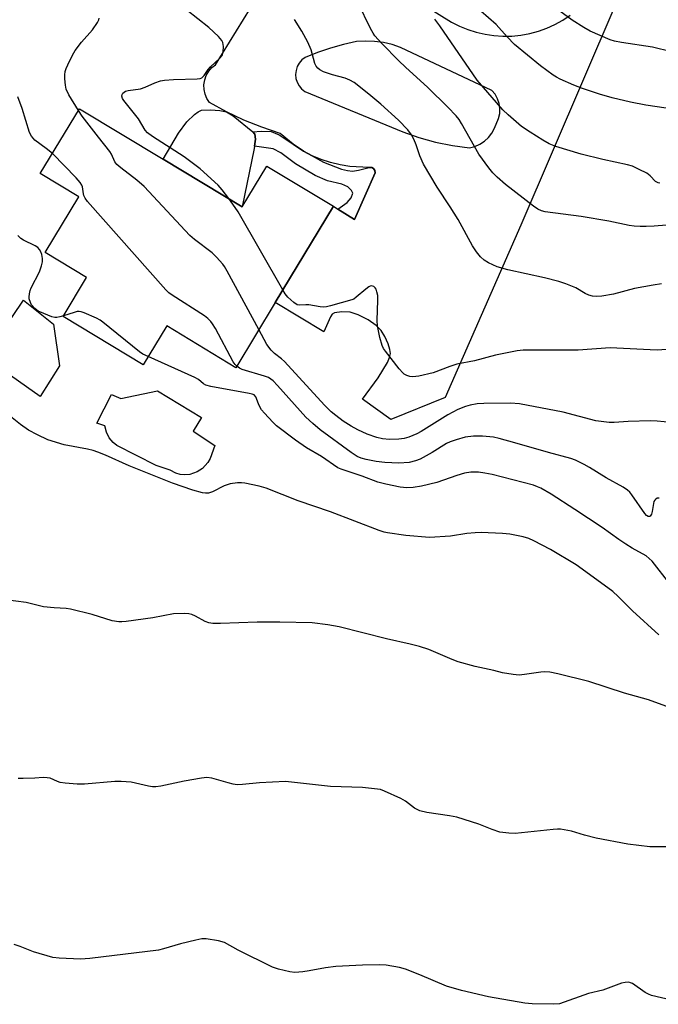
# Model space of a CAD drawing. Units: inches. Extents: x 1267766 to 1273766, y 545451 to 549452.
# Drawn here: x 1273105 to 1273281, y 546373 to 546646 of the extents above; entities that cross this region are included whole.
import ezdxf

# ---------------------------------------------------------------- set-up
doc = ezdxf.new("R2010")
doc.units = ezdxf.units.IN
doc.header["$MEASUREMENT"] = 0
for name, color, linetype in [('BLDG-Footprint', 5, 'Continuous'), ('CULTRL-Pad', 6, 'Continuous'), ('TRANS-Driveway', 251, 'Continuous'), ('TRANS-Non Street Sidewalk', 7, 'Continuous'), ('Undefined', 1, 'Continuous')]:
    doc.layers.add(name, color=color, linetype=linetype)

msp = doc.modelspace()

# ---------------------------------------------------------------- linework, layer by layer
at = {"layer": 'BLDG-Footprint', "elevation": 484.63}
msp.add_lwpolyline([(1273144.25, 546607.22), (1273166.19, 546594.04), (1273173, 546605.31), (1273191.43, 546594.19), (1273175.33, 546567.54), (1273164.41, 546549.45), (1273145.25, 546561.02), (1273138.77, 546550.29), (1273116.6, 546563.67), (1273123.08, 546574.4), (1273111.56, 546581.36), (1273120.88, 546596.8), (1273110.24, 546603.23), (1273121.1, 546621.2)], close=True, dxfattribs=at)
at = {"layer": 'CULTRL-Pad'}
for points in [[(1273169.49, 546610.21), (1273166.19, 546594.04), (1273144.25, 546607.22), (1273148.55, 546614.38), (1273150.86, 546617.57), (1273152.92, 546619.6), (1273153.96, 546620.37), (1273154.91, 546620.83), (1273157.41, 546620.92), (1273160, 546620.7), (1273161.81, 546620.32), (1273163.69, 546619.25), (1273169.15, 546614.76), (1273169.7, 546614.14), (1273169.88, 546612.74), (1273169.59, 546610.84)], [(1273115.59, 546549.95), (1273110.16, 546541.52), (1273100.38, 546548.41), (1273099.15, 546550.15), (1273098.38, 546552.14), (1273098.12, 546553.82), (1273098.19, 546555.53), (1273098.58, 546557.19), (1273099.5, 546559.11), (1273105.61, 546568.21), (1273113.85, 546561.48)], [(1273142.67, 546543.05), (1273154.91, 546535.63), (1273152.59, 546531.86), (1273158.56, 546527.95), (1273157.26, 546524.3), (1273156.63, 546523.16), (1273155.16, 546521.54), (1273153.7, 546520.59), (1273151.63, 546519.91), (1273150.32, 546519.8), (1273149.01, 546519.92), (1273147.75, 546520.26), (1273146.19, 546521.05), (1273142.35, 546522.38), (1273131.44, 546527.89), (1273130.43, 546528.72), (1273129.32, 546530.07), (1273128.55, 546531.63), (1273128.16, 546533.33), (1273125.93, 546534.14), (1273129.98, 546542.04), (1273132.52, 546540.97)]]:
    msp.add_lwpolyline(points, close=True, dxfattribs=at)
at = {"layer": 'TRANS-Driveway'}
for points in [[(1273269.38, 546649.6, 0), (1273243.4, 546588.93, 0), (1273222.4, 546541.18, 0), (1273207.38, 546535.12, 0), (1273199.49, 546540.75, 0), (1273203.84, 546546.62, 0), (1273206.46, 546550.91, 0), (1273207.02, 546552.25, 0), (1273207.23, 546553.42, 0), (1273207.12, 546554.5, 0), (1273206.61, 546556.11, 0), (1273205.67, 546558.11, 0), (1273204.68, 546559.74, 0), (1273203.33, 546561.17, 0), (1273201.12, 546562.72, 0), (1273198.3, 546564.12, 0), (1273196.06, 546564.81, 0), (1273193.81, 546564.95, 0), (1273191.72, 546564.68, 0), (1273191.11, 546564.27, 0), (1273190.6, 546563.58, 0), (1273188.82, 546559.37, 0), (1273175.33, 546567.54, 0), (1273191.43, 546594.19, 0), (1273192.66, 546593.41, 0), (1273197.3, 546590.48, 0), (1273203.03, 546603.44, 0), (1273202.93, 546604.06, 0), (1273202.58, 546604.59, 0), (1273202.05, 546604.91, 0), (1273201.37, 546604.95, 0), (1273196, 546605.19, 0), (1273193.32, 546605.62, 0), (1273190.68, 546606.27, 0), (1273188.1, 546607.14, 0), (1273185.59, 546608.17, 0), (1273183.2, 546609.46, 0), (1273180.34, 546611.34, 0), (1273176.7, 546614.35, 0), (1273171.62, 546616.05, 0), (1273166.65, 546618.05, 0), (1273161.81, 546620.32, 0), (1273157.09, 546622.87, 0), (1273156.37, 546623.99, 0), (1273155.87, 546625.21, 0), (1273155.6, 546626.52, 0), (1273155.56, 546627.84, 0), (1273155.78, 546629.15, 0), (1273156.23, 546630.4, 0), (1273156.9, 546631.55, 0), (1273157.76, 546632.56, 0), (1273158.8, 546633.38, 0), (1273170.45, 546652.28, 0)], [(1273217.3, 546649.43, 0), (1273224.15, 546645.18, 0), (1273226.37, 546644.05, 0), (1273228.67, 546643.11, 0), (1273231.04, 546642.35, 0), (1273233.47, 546641.8, 0), (1273235.93, 546641.44, 0), (1273238.41, 546641.29, 0), (1273240.9, 546641.33, 0), (1273243.38, 546641.58, 0), (1273245.83, 546642.03, 0), (1273248.23, 546642.68, 0), (1273250.57, 546643.52, 0), (1273252.84, 546644.55, 0), (1273255.01, 546645.76, 0), (1273257.08, 546647.14, 0)]]:
    msp.add_polyline3d(points, dxfattribs=at)
msp.add_polyline3d([(1273224.41, 546611.02, 0), (1273229.12, 546610.37, 0), (1273230.6, 546610.76, 0), (1273232, 546611.38, 0), (1273233.28, 546612.21, 0), (1273234.41, 546613.23, 0), (1273235.37, 546614.43, 0), (1273236.12, 546615.76, 0), (1273237.21, 546618.48, 0), (1273237.52, 546619.84, 0), (1273237.58, 546621.25, 0), (1273237.39, 546622.64, 0), (1273236.94, 546623.97, 0), (1273236.26, 546625.2, 0), (1273235.37, 546626.28, 0), (1273210.07, 546638.19, 0), (1273207.71, 546638.95, 0), (1273205.29, 546639.49, 0), (1273202.83, 546639.81, 0), (1273200.35, 546639.91, 0), (1273197.87, 546639.78, 0), (1273194.21, 546638.98, 0), (1273190.6, 546637.98, 0), (1273187.06, 546636.78, 0), (1273183.59, 546635.37, 0), (1273182.71, 546634.69, 0), (1273181.98, 546633.85, 0), (1273181.44, 546632.87, 0), (1273181.1, 546631.81, 0), (1273180.98, 546630.7, 0), (1273181.08, 546629.59, 0), (1273181.4, 546628.53, 0), (1273181.93, 546627.55, 0), (1273182.65, 546626.69, 0), (1273183.52, 546626, 0), (1273210.65, 546614.77, 0), (1273215.15, 546613.23, 0), (1273219.75, 546611.97, 0)], close=True, dxfattribs=at)
at = {"layer": 'TRANS-Non Street Sidewalk'}
msp.add_lwpolyline([(1273180.34, 546611.34), (1273183.2, 546609.46), (1273185.59, 546608.17), (1273188.72, 546606.42), (1273193.7, 546604.45), (1273195.32, 546604.04), (1273196.72, 546603.92), (1273198.41, 546604.17), (1273201.37, 546604.95), (1273202.05, 546604.91), (1273202.58, 546604.59), (1273202.93, 546604.06), (1273203.03, 546603.44), (1273197.3, 546590.48), (1273192.66, 546593.41), (1273195.26, 546595.23), (1273196.39, 546596.51), (1273196.86, 546597.77), (1273196.5, 546598.53), (1273195.46, 546599.57), (1273193.74, 546600.3), (1273189.84, 546601.2), (1273186.43, 546602.65), (1273180.9, 546605.9), (1273176.85, 546608.96), (1273174.74, 546610.08), (1273169.59, 546610.84), (1273169.88, 546612.74), (1273169.7, 546614.14), (1273169.15, 546614.76), (1273171.42, 546614.95), (1273174.16, 546614.84), (1273176.39, 546613.93)], close=True, dxfattribs=at)
at = {"layer": 'Undefined'}
for points, elevation in [([(1273288.27, 546589.29), (1273280.36, 546588.66), (1273278.13, 546588.55), (1273276.46, 546588.57), (1273274.79, 546588.68), (1273273.38, 546588.89), (1273267.77, 546590.02), (1273260.1, 546591.32), (1273250.16, 546592.62), (1273249.1, 546592.88), (1273248.11, 546593.35), (1273246.91, 546594.21), (1273239.16, 546600.24), (1273236.8, 546602.26), (1273235.59, 546603.46), (1273234.49, 546604.81), (1273231.72, 546608.58), (1273226.93, 546617.12), (1273226.25, 546618.2), (1273225.44, 546619.21), (1273223.14, 546621.62), (1273217.61, 546627.08), (1273211.42, 546632.7), (1273209.55, 546634.49), (1273204.86, 546639.23), (1273202.97, 546641.4), (1273202.47, 546642.12), (1273201.75, 546643.42), (1273198.28, 546650.46)], 492), ([(1273285.16, 546636.99), (1273279.88, 546638.23), (1273271.25, 546639.49), (1273269.3, 546639.87), (1273268.13, 546640.23), (1273262.62, 546642.71), (1273260.83, 546643.7), (1273257.59, 546645.74), (1273251.18, 546650.38)], 498), ([(1273120.81, 546620.72), (1273118.15, 546625.02), (1273117.4, 546626.62), (1273117.19, 546627.74), (1273117.06, 546629.47), (1273117.04, 546630.61), (1273117.12, 546631.46), (1273117.38, 546632.29), (1273117.86, 546633.36), (1273119.17, 546636.03), (1273119.89, 546637.31), (1273121.64, 546639.61), (1273124.73, 546643.08), (1273126.07, 546645.03), (1273126.44, 546645.79), (1273126.56, 546646.3)], 486), ([(1273162.47, 546596.28), (1273160.62, 546598.72), (1273159.5, 546599.99), (1273154.57, 546604.51), (1273150.07, 546607.82), (1273141.36, 546613.47), (1273139.94, 546614.51), (1273139.3, 546615.28), (1273137.41, 546618.43), (1273133.35, 546623.45), (1273133, 546624.03), (1273132.82, 546624.66), (1273132.88, 546625.1), (1273133.1, 546625.49), (1273133.46, 546625.82), (1273133.88, 546626.03), (1273134.59, 546626.21), (1273137.96, 546626.69), (1273139.32, 546627.2), (1273141.99, 546628.4), (1273143.58, 546628.89), (1273144.67, 546629.06), (1273147.14, 546629.25), (1273153.69, 546629.46), (1273154.53, 546629.6), (1273154.97, 546629.78), (1273155.65, 546630.39), (1273156.73, 546632.04), (1273157.38, 546632.83), (1273159.93, 546635.08), (1273160.61, 546635.91), (1273160.9, 546636.97), (1273160.97, 546638.41), (1273160.81, 546639.52), (1273160.5, 546640.13), (1273159.59, 546641.18), (1273156.89, 546643.7), (1273150.85, 546648.48)], 488), ([(1273282.36, 546572.69), (1273280.03, 546572.34), (1273274.87, 546571.4), (1273269.07, 546569.81), (1273265.85, 546569.31), (1273264.39, 546569.18), (1273263.22, 546569.28), (1273262.18, 546569.59), (1273261.22, 546570.05), (1273258.58, 546571.54), (1273255.83, 546572.65), (1273253.88, 546573.34), (1273249.94, 546574.37), (1273239.77, 546576.52), (1273236.79, 546577.4), (1273234.42, 546578.47), (1273233.25, 546579.26), (1273232.21, 546580.19), (1273231.14, 546581.53), (1273230.02, 546583.21), (1273225.99, 546590.47), (1273223.78, 546594.04), (1273220.19, 546599.49), (1273216.41, 546605.87), (1273215.36, 546608.13), (1273214.36, 546611.19), (1273213.77, 546612.73), (1273213.09, 546613.97), (1273212.09, 546615.37), (1273209.46, 546618.05), (1273204.55, 546622.43), (1273201.3, 546625.23), (1273197.19, 546628.41), (1273196, 546629.09), (1273194.75, 546629.63), (1273191.24, 546630.56), (1273188.73, 546631.44), (1273187.69, 546631.94), (1273187.09, 546632.41), (1273186.63, 546632.98), (1273186.28, 546633.72), (1273185.27, 546637.53), (1273184.34, 546639.65), (1273182.66, 546642.71), (1273180.68, 546645.92)], 490), ([(1273281.88, 546600.61), (1273281.41, 546600.66), (1273280.72, 546601.01), (1273279.22, 546602.61), (1273278.31, 546603.3), (1273276.21, 546604.4), (1273274.33, 546605.25), (1273272.93, 546605.66), (1273266.07, 546607.12), (1273260.11, 546608.6), (1273253.12, 546610.7), (1273251.26, 546611.49), (1273249.45, 546612.51), (1273245.93, 546614.69), (1273243.61, 546616.27), (1273239.84, 546619.49), (1273238.35, 546620.88), (1273231.29, 546629.07), (1273220.9, 546644.16), (1273219.53, 546645.97)], 494), ([(1273113.58, 546608.75), (1273111.9, 546610.21), (1273108.73, 546612.47), (1273107.78, 546613.59), (1273107.24, 546614.61), (1273105.19, 546621.27), (1273104.04, 546624.44)], 484), ([(1273170.77, 546560), (1273162.03, 546576.16), (1273161.28, 546577.45), (1273160.77, 546578.14), (1273159.1, 546580.06), (1273157.89, 546581.25), (1273152.98, 546584.94), (1273151.65, 546586.08), (1273139.04, 546599.62), (1273137.01, 546601.36), (1273132.56, 546604.8), (1273131.46, 546605.75), (1273130.87, 546606.52), (1273129.95, 546608.6), (1273129.5, 546609.35), (1273126.33, 546613.27), (1273121.88, 546619.12), (1273120.81, 546620.72)], 486), ([(1273164.66, 546549.88), (1273164.19, 546550.37), (1273163.7, 546551.1), (1273158.74, 546560.31), (1273157.98, 546561.59), (1273157.45, 546562.28), (1273156.66, 546563.09), (1273155.76, 546563.81), (1273146.81, 546569.52), (1273145.85, 546570.19), (1273144.99, 546570.99), (1273123.29, 546595.5), (1273122.67, 546596.4), (1273122.32, 546597.13), (1273122.18, 546597.65), (1273121.93, 546599.54), (1273121.74, 546600.03), (1273121.3, 546600.71), (1273120.14, 546602.01), (1273113.58, 546608.75)], 484), ([(1273177.42, 546571), (1273165.06, 546592.59), (1273164.27, 546593.84), (1273162.47, 546596.28)], 488), ([(1273116.69, 546563.83), (1273115.63, 546563.51), (1273114.78, 546563.36), (1273114.23, 546563.38), (1273113.41, 546563.58), (1273111.24, 546564.43), (1273109.65, 546565.16), (1273108.75, 546565.83), (1273107.83, 546566.87), (1273107.48, 546567.56), (1273107.18, 546568.54), (1273107.14, 546569.08), (1273107.23, 546569.95), (1273107.43, 546570.8), (1273107.73, 546571.62), (1273109.97, 546576.02), (1273110.59, 546577.65), (1273110.81, 546578.8), (1273110.81, 546579.66), (1273110.66, 546580.79), (1273110.42, 546581.56), (1273110.05, 546582.19), (1273109.52, 546582.74), (1273108.77, 546583.2), (1273105.54, 546584.78), (1273104.85, 546585.29), (1273104.02, 546586.09)], 482), ([(1273289.94, 546554.95), (1273281.26, 546554.34), (1273279.22, 546554.38), (1273268.11, 546554.95), (1273259.28, 546554.34), (1273244.05, 546554.35), (1273242.4, 546554.11), (1273236.34, 546552.9), (1273230.57, 546551.34), (1273225.67, 546550.44), (1273223.74, 546549.81), (1273219.08, 546548.06), (1273215.14, 546547.1), (1273213.45, 546546.89), (1273212.62, 546547.03), (1273211.83, 546547.3), (1273211.09, 546547.68), (1273210.66, 546548.06), (1273209.7, 546549.17), (1273205.86, 546554.08), (1273205.35, 546554.8), (1273204.95, 546555.57), (1273204.3, 546557.83), (1273203.64, 546561.01), (1273203.6, 546562.5), (1273203.79, 546568.21), (1273203.75, 546569.42), (1273203.52, 546570.47), (1273203.25, 546571.21), (1273203.01, 546571.62), (1273202.68, 546571.92), (1273202.04, 546572.11), (1273201.63, 546572.04), (1273201.27, 546571.87), (1273200.42, 546571.24), (1273197.78, 546568.95), (1273197.07, 546568.48), (1273196.55, 546568.24), (1273190.63, 546566.56), (1273189.49, 546566.29), (1273188.64, 546566.2), (1273187.8, 546566.28), (1273184.65, 546566.87), (1273183.79, 546566.91), (1273182.12, 546566.77), (1273181.37, 546566.91), (1273180.49, 546567.49), (1273178.84, 546569.04), (1273178.1, 546569.92), (1273177.42, 546571)], 488), ([(1273140.12, 546552.52), (1273138.68, 546553.22), (1273137.7, 546553.87), (1273127.58, 546562.11), (1273126.86, 546562.62), (1273125.84, 546563.16), (1273122.36, 546564.67), (1273121.55, 546564.93), (1273121.01, 546565.01), (1273120.45, 546564.98), (1273119.6, 546564.78), (1273116.69, 546563.83)], 482), ([(1273290.84, 546533.73), (1273281.12, 546534.64), (1273279.35, 546534.74), (1273273.13, 546534.56), (1273269.28, 546534.28), (1273267.83, 546534.28), (1273264.17, 546534.77), (1273255.1, 546537.16), (1273242.98, 546539.44), (1273240.54, 546539.67), (1273233.09, 546539.59), (1273231.31, 546539.48), (1273229.35, 546539.1), (1273228.02, 546538.68), (1273225.96, 546537.87), (1273223.17, 546536.41), (1273215.79, 546531.76), (1273214.54, 546531.13), (1273212.39, 546530.22), (1273211.03, 546529.83), (1273209.6, 546529.64), (1273206.96, 546529.58), (1273205.07, 546529.77), (1273203.47, 546530.14), (1273200.79, 546531.03), (1273198.18, 546532.26), (1273196.4, 546533.25), (1273194.19, 546534.69), (1273192.11, 546536.2), (1273190.8, 546537.25), (1273188.97, 546539.08), (1273177.89, 546551.15), (1273177.07, 546551.92), (1273175.12, 546553.4), (1273174.17, 546554.36), (1273173.01, 546555.91), (1273170.77, 546560)], 486), ([(1273284.66, 546489.57), (1273279.73, 546495.9), (1273278.95, 546496.66), (1273278.08, 546497.35), (1273274.23, 546499.49), (1273272.49, 546500.58), (1273270.54, 546501.88), (1273265.92, 546505.23), (1273258.37, 546510.22), (1273251.81, 546514.4), (1273248.89, 546516.08), (1273247.98, 546516.5), (1273246.9, 546516.88), (1273235.41, 546519.86), (1273233.39, 546520.28), (1273231.61, 546520.54), (1273229.52, 546520.52), (1273227.8, 546520.26), (1273225.61, 546519.63), (1273220.13, 546517.65), (1273215.83, 546516.66), (1273213.52, 546516.25), (1273211.75, 546516.22), (1273209.99, 546516.37), (1273205.99, 546517.18), (1273203.78, 546517.78), (1273199.43, 546519.42), (1273193.61, 546521.33), (1273192.67, 546521.74), (1273188.11, 546524.87), (1273183.99, 546527.31), (1273180.95, 546529.38), (1273175.7, 546533.4), (1273174.67, 546534.38), (1273172.31, 546536.89), (1273171.57, 546537.75), (1273171.11, 546538.44), (1273170.67, 546539.41), (1273169.94, 546541.42), (1273169.46, 546541.93), (1273168.98, 546542.15), (1273168.14, 546542.36), (1273157.49, 546544.26), (1273156.08, 546544.62), (1273155.43, 546544.95), (1273154.06, 546546.22), (1273153.05, 546546.79), (1273140.12, 546552.52)], 482), ([(1273281.68, 546513.34), (1273281.19, 546513.28), (1273280.81, 546513.08), (1273280.5, 546512.78), (1273280.27, 546512.37), (1273280.11, 546511.86), (1273279.78, 546509.61), (1273279.57, 546508.85), (1273279.19, 546508.31), (1273279.02, 546508.22), (1273278.69, 546508.24), (1273278.2, 546508.56), (1273277.73, 546509.07), (1273274.14, 546514.27), (1273273.58, 546514.95), (1273272.93, 546515.54), (1273271.72, 546516.38), (1273267.03, 546518.95), (1273262.4, 546521.86), (1273260.89, 546522.69), (1273258.56, 546523.82), (1273257.19, 546524.3), (1273251.02, 546525.94), (1273241.73, 546528.67), (1273237.33, 546529.88), (1273235.76, 546530.23), (1273232.74, 546530.54), (1273230.22, 546530.47), (1273228, 546530.2), (1273225.45, 546529.52), (1273223.78, 546528.97), (1273222.8, 546528.51), (1273218.82, 546526), (1273215.5, 546524.16), (1273214.16, 546523.62), (1273212.48, 546523.22), (1273209.61, 546523.03), (1273205.69, 546523.18), (1273203.32, 546523.51), (1273200.49, 546524.04), (1273199.15, 546524.38), (1273198.01, 546524.87), (1273196.37, 546525.98), (1273187.82, 546532.29), (1273185.71, 546533.97), (1273183.85, 546535.77), (1273175.94, 546544.56), (1273174.75, 546545.79), (1273174.13, 546546.32), (1273173.48, 546546.71), (1273172.4, 546547.14), (1273166.16, 546548.99), (1273165.39, 546549.35), (1273164.66, 546549.88)], 484), ([(1273281.64, 546475.44), (1273274.33, 546482.08), (1273270.31, 546486.13), (1273268.83, 546487.45), (1273266.47, 546489.27), (1273258.7, 546494.85), (1273251.64, 546499.07), (1273246.97, 546501.55), (1273245.63, 546502.14), (1273243.98, 546502.59), (1273240.31, 546503.34), (1273238.28, 546503.52), (1273232.41, 546503.79), (1273230.69, 546503.76), (1273228.46, 546503.56), (1273223.86, 546502.82), (1273218.08, 546502.41), (1273211.47, 546502.98), (1273206.44, 546503.7), (1273205.53, 546503.92), (1273204.16, 546504.39), (1273190.6, 546509.56), (1273181.69, 546512.57), (1273172.82, 546516.08), (1273170.86, 546516.63), (1273166.89, 546517.51), (1273166.02, 546517.6), (1273164.86, 546517.59), (1273162.84, 546517.34), (1273161.22, 546516.71), (1273157.91, 546515.07), (1273156.88, 546514.75), (1273156.02, 546514.71), (1273155.17, 546514.82), (1273152.49, 546515.55), (1273146.84, 546517.52), (1273138.08, 546520.97), (1273134.86, 546522.32), (1273128.29, 546525.28), (1273126.19, 546526.11), (1273124.87, 546526.53), (1273123.34, 546526.91), (1273116.82, 546528.12), (1273112.36, 546529.52), (1273109.5, 546530.84), (1273106.96, 546532.18), (1273104.77, 546533.7), (1273101.99, 546535.98)], 480), ([(1273285.57, 546454.99), (1273278.78, 546457.49), (1273272.1, 546459.31), (1273262.26, 546462.51), (1273253.63, 546464.69), (1273251.42, 546465.1), (1273250.06, 546465.18), (1273248.95, 546465.14), (1273244.39, 546464.46), (1273242.96, 546464.33), (1273241.21, 546464.47), (1273238.31, 546464.93), (1273235.92, 546465.62), (1273230.75, 546466.71), (1273225.97, 546468), (1273224.35, 546468.62), (1273217.86, 546471.4), (1273215.33, 546472.22), (1273212.76, 546472.89), (1273206.12, 546474.33), (1273193.03, 546477.72), (1273189.89, 546478.27), (1273185.59, 546478.78), (1273176.65, 546478.99), (1273170.31, 546478.97), (1273160.12, 546478.57), (1273158.04, 546478.58), (1273156.97, 546478.8), (1273155.96, 546479.15), (1273153.26, 546480.63), (1273152.24, 546481.1), (1273151.42, 546481.29), (1273150.29, 546481.35), (1273147.12, 546481.25), (1273141.37, 546480.17), (1273134.01, 546479.13), (1273132.84, 546479.04), (1273132.04, 546479.07), (1273130.17, 546479.37), (1273124.57, 546481.11), (1273118.57, 546482.62), (1273117.43, 546482.78), (1273114.05, 546482.94), (1273111.13, 546483.25), (1273109.98, 546483.46), (1273106.29, 546484.41), (1273094.79, 546485.94)], 478), ([(1273284.2, 546416.76), (1273279.1, 546416.73), (1273273.03, 546417.45), (1273264.24, 546419.18), (1273261.04, 546419.97), (1273257.4, 546421.12), (1273254.35, 546421.63), (1273253.5, 546421.66), (1273252.32, 546421.58), (1273241.81, 546420.49), (1273240.08, 546420.52), (1273237.52, 546420.84), (1273235.43, 546421.52), (1273231.78, 546423), (1273225.64, 546424.97), (1273223.66, 546425.37), (1273217.34, 546426.28), (1273215.41, 546426.77), (1273214.63, 546427.09), (1273213.91, 546427.5), (1273211.41, 546429.39), (1273210.17, 546430.16), (1273205.59, 546432.21), (1273204.48, 546432.6), (1273203.62, 546432.77), (1273199.48, 546433.19), (1273190.63, 546433.44), (1273178.17, 546434.86), (1273170.93, 546434.51), (1273166.26, 546433.99), (1273164.81, 546433.93), (1273163.68, 546434.1), (1273162.29, 546434.44), (1273157.78, 546435.75), (1273156.36, 546435.95), (1273154.94, 546435.81), (1273150.06, 546434.96), (1273143.67, 546433.57), (1273142.21, 546433.34), (1273141.34, 546433.36), (1273140.18, 546433.54), (1273135.4, 546434.65), (1273132.6, 546434.87), (1273130.91, 546434.86), (1273122.47, 546434.15), (1273120.41, 546434.14), (1273117.17, 546434.38), (1273115.73, 546434.59), (1273114.96, 546434.84), (1273112.99, 546435.74), (1273112.17, 546435.9), (1273111.01, 546435.92), (1273108.69, 546435.75), (1273105.53, 546435.66), (1273104.11, 546435.68)], 476), ([(1273285.14, 546374.32), (1273279.54, 546375.61), (1273278.76, 546375.91), (1273277.82, 546376.44), (1273274.29, 546378.9), (1273273.8, 546379.13), (1273273.3, 546379.25), (1273272.31, 546379.21), (1273271.25, 546378.95), (1273266.06, 546377.1), (1273262.11, 546376.1), (1273254.12, 546373.3), (1273252.4, 546373.14), (1273246.52, 546373.23), (1273244.45, 546373.5), (1273234.46, 546375.25), (1273226.9, 546376.95), (1273222.75, 546378.18), (1273215.4, 546381.33), (1273211.39, 546382.84), (1273209.75, 546383.29), (1273206.08, 546383.96), (1273204.31, 546384.06), (1273199.52, 546383.95), (1273192.12, 546383.61), (1273189.22, 546383.28), (1273184.69, 546382.37), (1273183.02, 546382.11), (1273180.8, 546381.97), (1273179.38, 546382.15), (1273176.24, 546382.88), (1273174.58, 546383.47), (1273165.06, 546388.13), (1273161.3, 546390.24), (1273159.62, 546390.69), (1273156.16, 546391.28), (1273155.02, 546391.25), (1273153.33, 546390.9), (1273149.11, 546389.86), (1273144.39, 546388.46), (1273142.97, 546388.14), (1273124, 546385.81), (1273121.35, 546385.62), (1273115.49, 546385.9), (1273113.75, 546386.1), (1273108.31, 546387.67), (1273104.67, 546389.15), (1273103, 546389.75)], 474)]:
    msp.add_lwpolyline(points, dxfattribs=dict(at, elevation=elevation))
msp.add_polyline3d([(1273283.62, 546621.34, 496), (1273277.99, 546622.15, 496), (1273273.76, 546623.01, 496), (1273268.71, 546624.17, 496), (1273265.2, 546625.22, 496), (1273260.49, 546626.8, 496), (1273258.07, 546627.75, 496), (1273254.31, 546629.36, 496), (1273253.29, 546629.9, 496), (1273252.33, 546630.52, 496), (1273248.85, 546633.04, 496), (1273241.61, 546639, 496), (1273239.55, 546641.14, 496), (1273236.53, 546644.53, 496), (1273232.3, 546648.21, 496)], dxfattribs=at)

doc.saveas('drawing.dxf')
